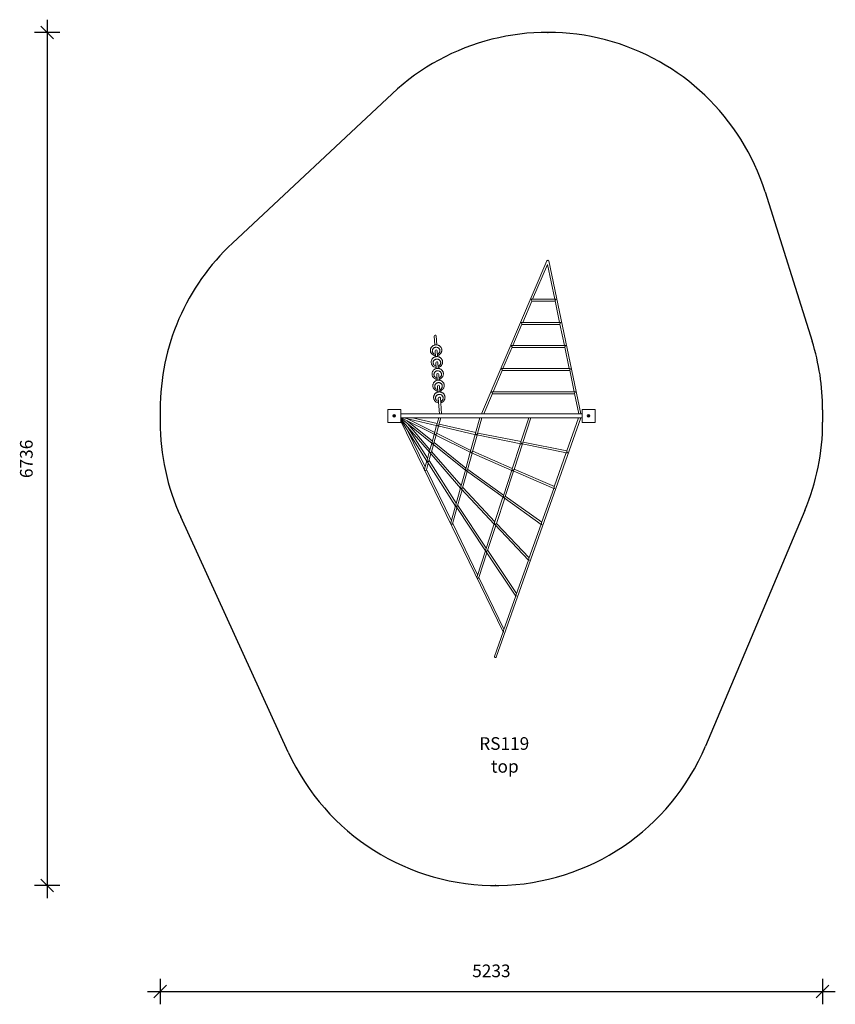
# Model space of a CAD drawing. Units: millimetres. Extents: x 12133 to 22604, y 10046 to 22555.
# Drawn here: x 12133 to 18576, y 10046 to 17821 of the extents above; entities that cross this region are included whole.
import ezdxf

# ---------------------------------------------------------------- set-up
doc = ezdxf.new("R2010")
doc.units = ezdxf.units.MM
doc.header["$PDSIZE"] = -1
doc.layers.get('0').update_dxf_attribs({"color": 1})
for name, color, linetype in [('SAFETY_AREA', 3, 'Continuous'), ('TIPTAP', 6, 'Continuous'), ('TIPTAP_A1', 4, 'Continuous'), ('TIPTAP_A2', 4, 'Continuous'), ('TIPTAP_DIM', 9, 'Continuous')]:
    doc.layers.add(name, color=color, linetype=linetype)
doc.styles.get("Standard").update_dxf_attribs({"font": 'arial.ttf'})
doc.styles.add('style1', font='arial.ttf', dxfattribs={"height": 100})
doc.dimstyles.new('000000002E6C9198', dxfattribs={"dimscale": 100, "dimtxt": 1, "dimasz": 1, "dimexe": 1, "dimexo": 1, "dimgap": 1, "dimtad": 1, "dimdec": 0, "dimtxsty": 'Standard', "dimblk": 'OBLIQUE', "dimcen": 2.5, "dimdle": 1, "dimadec": 0, "dimazin": 0, "dimtfac": 1, "dimtdec": 0, "dimtmove": 0, "dimatfit": 3, "dimldrblk": 'OBLIQUE', "dimfxl": 0, "dimarcsym": 0})

# ---------------------------------------------------------------- blocks, each defined once
blk = doc.blocks.new('RS119_top')
at = {"layer": 'SAFETY_AREA', "linetype": 'Continuous'}
for p, q in [((-2146.6, 1937.2), (-885.5, 3116.6)), ((2060.6, 2343.2), (2432.5, 1163.8)), ((-2717.2, 622.5), (-2717.2, 524.5)), ((2515.8, 622.5), (2515.8, 524.5)), ((-1704.7, -2082.6), (-2554.3, -223.7)), ((2374.5, -174.5), (1591.1, -2033.4))]:
    blk.add_line(p, q, dxfattribs=at)
for centre, start, end in [((343.9, 1801.9), 17.50096, 133.08118), ((-917.2, 622.5), 133.08118, 180), ((715.8, 622.5), 0, 17.50096), ((-917.2, 524.5), 180, 204.56163), ((715.8, 524.5), 337.14674, 0), ((-67.6, -1334.4), 204.56163, 337.14674)]:
    blk.add_arc(centre, 1800, start, end, dxfattribs=at)
for p in [(343.9, 3601.9), (-67.6, -3134.4)]:
    blk.add_point(p, dxfattribs=at)
at = {"layer": 'TIPTAP', "linetype": 'Continuous', "lineweight": 15}
for p, q in [((336.6, 1798.3), (-179, 589.5)), ((606.6, 589.5), (351.8, 1796.8)), ((224.3, 1494.3), (341.4, 1768.7)), ((341.3, 1768.9), (399.3, 1494.3)), ((146.4, 1311.7), (218.2, 1480)), ((217.5, 1478.3), (402.7, 1478.3)), ((404.4, 1494.3), (217.6, 1494.3)), ((402.1, 1480.9), (437.8, 1311.7)), ((68.6, 1129.2), (140.4, 1297.4)), ((139.6, 1295.7), (441.2, 1295.7)), ((442.9, 1311.7), (139.7, 1311.7)), ((440.6, 1298.3), (476.3, 1129.2)), ((-553.3, 1203.8), (-548.5, 1133.6)), ((-532.5, 1134.7), (-537.3, 1204.9)), ((-9.3, 946.6), (62.5, 1114.9)), ((481.4, 1129.2), (61.8, 1129.2)), ((61.8, 1113.2), (479.7, 1113.2)), ((479.2, 1115.8), (514.9, 946.6)), ((-545.2, 1086.2), (-542.1, 1040.6)), ((-526.1, 1041.7), (-529.3, 1087.3)), ((-538.9, 993.2), (-535.7, 947.6)), ((-519.8, 948.7), (-522.9, 994.3)), ((520, 946.6), (-16, 946.6)), ((517.7, 933.2), (553.4, 764.1)), ((-532.5, 900.2), (-529.4, 854.6)), ((-513.4, 855.7), (-516.5, 901.3)), ((-87.1, 764.1), (-15.4, 932.4)), ((-16.1, 930.6), (518.3, 930.6)), ((-526.1, 807.2), (-523, 761.6)), ((-507, 762.7), (-510.2, 808.3)), ((-519.8, 714.2), (-511.2, 589.5)), ((-495.2, 589.5), (-503.8, 715.3)), ((-161.6, 589.5), (-93.2, 749.8)), ((-94, 748.1), (556.8, 748.1)), ((558.5, 764.1), (-93.9, 764.1)), ((556.2, 750.7), (590.3, 589.5)), ((-919.2, 624.5), (-817.2, 624.5)), ((-919.2, 522.5), (-919.2, 624.5)), ((-817.2, 624.5), (-817.2, 522.5)), ((615.8, 624.5), (717.8, 624.5)), ((615.8, 522.5), (615.8, 624.5)), ((717.8, 624.5), (717.8, 522.5)), ((615.8, 589.5), (-817.2, 589.5)), ((-817.2, 557.5), (615.8, 557.5)), ((-817.2, 554.5), (-568.9, 355.6)), ((-817.2, 548.6), (-589.2, 285.7)), ((-814, 557.5), (-548.1, 425.4)), ((-794.7, 557.5), (-527, 495.3)), ((-548, 443.2), (-763.4, 550.3)), ((-528.9, 512.2), (-724.1, 557.5)), ((-516.3, 557.5), (-530.4, 506.6)), ((-515, 502.4), (-499.7, 557.5)), ((-192, 557.5), (-225.3, 437.3)), ((-209.9, 433.2), (-175.4, 557.5)), ((-61.9, -1331.2), (604.7, 557.5)), ((194.7, 557.5), (132.7, 367.6)), ((148.1, 363.3), (211.5, 557.5)), ((587.7, 557.5), (495.7, 296.9)), ((-817.2, 522.5), (-919.2, 522.5)), ((-817.2, 541.4), (-609.3, 215.7)), ((-817.2, 532.6), (-8.4, -1132.8)), ((-567, 374.6), (-765, 533.2)), ((-586, 306.4), (-764.4, 512.2)), ((-604.8, 238.4), (-762.7, 485.8)), ((-533.2, 496.7), (-550.1, 435.8)), ((-534.7, 431.3), (-517.6, 493.1)), ((-523.2, 494.4), (-224, 424.8)), ((-224.2, 441.2), (-513.3, 508.5)), ((717.8, 522.5), (615.8, 522.5)), ((-623.6, 170.6), (-760.8, 453)), ((-552.4, 427.5), (-569.8, 364.9)), ((-554.4, 360.2), (-537.8, 420.2)), ((-544.7, 423.7), (-264.3, 284.2)), ((-263, 301.4), (-533.4, 435.9)), ((-228.5, 425.8), (-264.5, 295.8)), ((-249.2, 291), (-212.8, 422.4)), ((-220.1, 424.8), (-220.1, 424.8)), ((-220.1, 424.7), (-220.1, 424.8)), ((-216.7, 423.2), (132.2, 354)), ((133.5, 370), (-208.6, 437.9)), ((-571.7, 357.8), (-589.4, 293.8)), ((-574.1, 289.1), (-558.1, 347)), ((-566, 353.3), (-304.3, 143.6)), ((-301.6, 161.9), (-553.5, 363.7)), ((128.5, 354.7), (63.4, 155.4)), ((78.5, 150), (144.3, 351.6)), ((141.8, 352.1), (493.7, 282.7)), ((496.3, 298.5), (149.3, 366.9)), ((-591.1, 287.9), (-609.1, 222.8)), ((-593.9, 218), (-578.5, 273.4)), ((-587, 283.2), (-344, 2.8)), ((-340.1, 22.7), (-573.4, 291.9)), ((-267.3, 285.7), (-303.7, 154.1)), ((-288.6, 148.7), (-252.6, 278.9)), ((-260.9, 283.3), (-260.8, 283.5)), ((-260.9, 283.3), (-260.9, 283.3)), ((-260.8, 283.5), (-260.8, 283.5)), ((-257.5, 281), (62, 142.5)), ((64.6, 158.9), (-248.3, 294.5)), ((490.9, 283.3), (395.7, 13.5)), ((-610.6, 217.7), (-628.8, 151.7)), ((-613.6, 147), (-599, 199.5)), ((-607.7, 213.2), (-383.5, -138.2)), ((-378.6, -116.2), (-593.2, 220.3)), ((-417, -254.9), (-613, 148.8)), ((-306.2, 145.1), (-343, 12.2)), ((-328, 6.5), (-292.5, 134.9)), ((-301.5, 142.2), (-301.4, 142.4)), ((-301.4, 142.4), (-301.4, 142.4)), ((-298.5, 139.2), (-7.9, -68.9)), ((-4.2, -51.8), (-287.9, 151.3)), ((59.6, 143.6), (-5.8, -56.8)), ((8.8, -63.4), (74.3, 137.2)), ((71, 138.7), (393, -0.1)), ((396.5, 15.8), (79.3, 152.5)), ((-345.2, 4.2), (-382.3, -129.7)), ((-341.9, 1.3), (-341.8, 1.3)), ((-72.9, -262.1), (-327.5, 8.4)), ((391.2, 0.7), (295.6, -269.9)), ((-367.4, -135.7), (-332.5, -9.6)), ((-339.4, -2.2), (-77.5, -280.5)), ((-9.4, -67.8), (-75.2, -269.2)), ((-60.8, -276.8), (4.2, -77.5)), ((0, -74.5), (292.5, -283)), ((296.9, -266.5), (9.4, -61.6)), ((-384.3, -136.9), (-421.7, -271.8)), ((-406.8, -277.8), (-372.6, -154.6)), ((-381.9, -139.7), (-381.9, -139.7)), ((-380.1, -143.3), (-147.1, -492.3)), ((-141.4, -472), (-367, -134.2)), ((-209.8, -681.6), (-406.4, -276.7)), ((-78.5, -279.5), (-144.6, -481.8)), ((-130.4, -490), (-66, -292.7)), ((-71.1, -287.3), (192.1, -566)), ((197.4, -548.3), (-60.4, -275.4)), ((291.3, -282.2), (195.6, -553.5)), ((-147.7, -491.4), (-214, -694.7)), ((-200, -703.2), (-136.4, -508.3)), ((-142.1, -499.8), (91.8, -849.3)), ((98, -829.9), (-130.1, -489)), ((191.4, -565.3), (95.4, -837.2)), ((-1.2, -1111.1), (-199.7, -702.3)), ((91.4, -848.7), (-4.8, -1121.3)), ((-8.7, -1132.3), (-77, -1325.8))]:
    blk.add_line(p, q, dxfattribs=at)
at = {"layer": 'TIPTAP', "linetype": 'Continuous', "lineweight": 15, "flags": 128}
for points in [[(343.9, 1801.9), (345.7, 1801.8), (347.3, 1801.5), (348.8, 1800.8), (350, 1799.9), (351, 1798.7), (351.6, 1797.4), (351.8, 1796.8)], [(-526.7, 1049.3), (-523.4, 1050.2), (-519.9, 1051.5), (-516.5, 1053.1), (-513.2, 1055), (-510.1, 1057.1), (-507.2, 1059.5), (-504.5, 1062.1), (-502, 1064.9), (-499.8, 1067.9), (-497.9, 1071), (-496.3, 1074.4), (-494.9, 1077.8), (-493.9, 1081.3), (-493.1, 1084.9), (-492.7, 1088.5), (-492.6, 1092.2), (-492.8, 1095.8), (-493.3, 1099.4), (-494.1, 1103), (-495.3, 1106.4), (-496.7, 1109.8), (-498.4, 1113), (-500.4, 1116.1), (-502.7, 1119), (-505.1, 1121.8), (-507.9, 1124.3), (-510.8, 1126.5), (-513.9, 1128.6), (-517.2, 1130.3), (-520.7, 1131.8), (-524.2, 1133), (-527.9, 1134), (-531.6, 1134.6), (-535.4, 1134.9), (-539.1, 1134.9), (-542.9, 1134.6), (-546.7, 1134), (-550.3, 1133.1), (-553.9, 1131.9), (-557.4, 1130.4), (-560.7, 1128.6), (-563.9, 1126.6), (-566.9, 1124.3), (-569.6, 1121.8), (-572.2, 1119.1), (-574.5, 1116.2), (-576.5, 1113.1), (-578.3, 1109.8), (-579.7, 1106.4), (-580.9, 1102.9), (-581.8, 1099.4), (-582.3, 1095.7), (-582.6, 1092.1), (-582.5, 1088.5), (-582.1, 1084.8), (-581.4, 1081.3), (-580.4, 1077.7), (-579, 1074.3), (-577.4, 1071.1), (-575.6, 1068.1), (-575.3, 1067.5), (-575.3, 1067.5)], [(-527.4, 1059.9), (-525.4, 1060.7), (-522.5, 1062), (-519.8, 1063.7), (-517.2, 1065.7), (-514.9, 1067.9), (-512.9, 1070.3), (-511.2, 1072.9), (-509.7, 1075.7), (-508.6, 1078.6), (-507.8, 1081.6), (-507.4, 1084.6), (-507.3, 1087.7), (-507.5, 1090.8), (-508.1, 1093.8), (-509.1, 1096.8), (-510.4, 1099.6), (-512, 1102.3), (-513.9, 1104.8), (-516, 1107.1), (-518.5, 1109.1), (-521.1, 1110.9), (-523.9, 1112.4), (-526.9, 1113.6), (-530, 1114.5), (-533.2, 1115.1), (-536.4, 1115.3), (-539.7, 1115.2), (-542.9, 1114.8), (-546, 1114), (-549.1, 1112.9), (-552, 1111.5), (-554.7, 1109.8), (-557.3, 1107.9), (-559.6, 1105.7), (-561.6, 1103.3), (-563.4, 1100.7), (-564.8, 1097.9), (-565.9, 1095), (-566.7, 1092), (-567.1, 1088.9), (-567.2, 1085.8), (-567, 1082.8), (-566.4, 1079.7), (-565.4, 1076.8), (-564.1, 1073.9), (-562.5, 1071.3), (-562.5, 1071.3)], [(-520.3, 956.3), (-517, 957.2), (-513.5, 958.5), (-510.1, 960.1), (-506.8, 962), (-503.7, 964.1), (-500.8, 966.5), (-498.1, 969.1), (-495.7, 971.9), (-493.5, 974.9), (-491.5, 978), (-489.9, 981.4), (-488.5, 984.8), (-487.5, 988.3), (-486.8, 991.9), (-486.3, 995.5), (-486.2, 999.2), (-486.4, 1002.8), (-486.9, 1006.4), (-487.8, 1010), (-488.9, 1013.4), (-490.3, 1016.8), (-492, 1020), (-494, 1023.1), (-496.3, 1026), (-498.8, 1028.7), (-501.5, 1031.3), (-504.4, 1033.5), (-507.6, 1035.6), (-510.8, 1037.3), (-514.3, 1038.8), (-517.8, 1040), (-521.5, 1041), (-525.2, 1041.6), (-529, 1041.9), (-532.8, 1041.9), (-536.5, 1041.6), (-540.3, 1041), (-544, 1040.1), (-547.6, 1038.9), (-551, 1037.4), (-554.4, 1035.6), (-557.5, 1033.6), (-560.5, 1031.3), (-563.3, 1028.8), (-565.8, 1026.1), (-568.1, 1023.2), (-570.2, 1020), (-571.9, 1016.8), (-573.4, 1013.4), (-574.5, 1009.9), (-575.4, 1006.4), (-576, 1002.7), (-576.2, 999.1), (-576.1, 995.5), (-575.7, 991.8), (-575, 988.2), (-574, 984.7), (-572.7, 981.3), (-571.1, 978.1), (-569.3, 975.1), (-568.9, 974.5), (-568.9, 974.5)], [(-521, 966.9), (-519.1, 967.6), (-516.1, 969), (-513.4, 970.7), (-510.9, 972.7), (-508.6, 974.9), (-506.5, 977.3), (-504.8, 979.9), (-503.3, 982.7), (-502.2, 985.6), (-501.4, 988.6), (-501, 991.6), (-500.9, 994.7), (-501.2, 997.8), (-501.8, 1000.8), (-502.7, 1003.8), (-504, 1006.6), (-505.6, 1009.3), (-507.5, 1011.8), (-509.7, 1014.1), (-512.1, 1016.1), (-514.7, 1017.9), (-517.5, 1019.4), (-520.5, 1020.6), (-523.6, 1021.5), (-526.8, 1022.1), (-530.1, 1022.3), (-533.3, 1022.2), (-536.5, 1021.8), (-539.7, 1021), (-542.7, 1019.9), (-545.6, 1018.5), (-548.4, 1016.8), (-550.9, 1014.9), (-553.2, 1012.7), (-555.2, 1010.3), (-557, 1007.7), (-558.4, 1004.9), (-559.6, 1002), (-560.3, 999), (-560.8, 995.9), (-560.9, 992.8), (-560.6, 989.8), (-560, 986.7), (-559, 983.8), (-557.8, 980.9), (-556.2, 978.3), (-556.2, 978.3)], [(-513.9, 863.3), (-510.7, 864.2), (-507.1, 865.5), (-503.7, 867.1), (-500.4, 869), (-497.3, 871.1), (-494.4, 873.5), (-491.7, 876.1), (-489.3, 878.9), (-487.1, 881.9), (-485.2, 885), (-483.5, 888.3), (-482.2, 891.8), (-481.1, 895.3), (-480.4, 898.9), (-480, 902.5), (-479.8, 906.2), (-480, 909.8), (-480.6, 913.4), (-481.4, 917), (-482.5, 920.4), (-484, 923.8), (-485.7, 927), (-487.7, 930.1), (-489.9, 933), (-492.4, 935.7), (-495.1, 938.2), (-498.1, 940.5), (-501.2, 942.6), (-504.5, 944.3), (-507.9, 945.8), (-511.5, 947), (-515.1, 948), (-518.8, 948.6), (-522.6, 948.9), (-526.4, 948.9), (-530.2, 948.6), (-533.9, 948), (-537.6, 947.1), (-541.2, 945.9), (-544.7, 944.4), (-548, 942.6), (-551.2, 940.6), (-554.1, 938.3), (-556.9, 935.8), (-559.5, 933.1), (-561.7, 930.1), (-563.8, 927), (-565.5, 923.8), (-567, 920.4), (-568.2, 916.9), (-569, 913.4), (-569.6, 909.7), (-569.8, 906.1), (-569.7, 902.4), (-569.3, 898.8), (-568.6, 895.2), (-567.6, 891.7), (-566.3, 888.3), (-564.7, 885), (-562.9, 882.1), (-562.6, 881.5), (-562.6, 881.5)], [(-507.6, 770.3), (-504.3, 771.2), (-500.8, 772.5), (-497.3, 774.1), (-494.1, 776), (-491, 778.1), (-488.1, 780.5), (-485.4, 783.1), (-482.9, 785.9), (-480.7, 788.9), (-478.8, 792), (-477.2, 795.3), (-475.8, 798.8), (-474.8, 802.3), (-474, 805.9), (-473.6, 809.5), (-473.5, 813.2), (-473.7, 816.8), (-474.2, 820.4), (-475, 824), (-476.2, 827.4), (-477.6, 830.8), (-479.3, 834), (-481.3, 837.1), (-483.5, 840), (-486, 842.7), (-488.8, 845.2), (-491.7, 847.5), (-494.8, 849.6), (-498.1, 851.3), (-501.5, 852.8), (-505.1, 854), (-508.7, 855), (-512.5, 855.6), (-516.2, 855.9), (-520, 855.9), (-523.8, 855.6), (-527.5, 855), (-531.2, 854.1), (-534.8, 852.9), (-538.3, 851.4), (-541.6, 849.6), (-544.8, 847.6), (-547.8, 845.3), (-550.5, 842.8), (-553.1, 840.1), (-555.4, 837.1), (-557.4, 834), (-559.2, 830.8), (-560.6, 827.4), (-561.8, 823.9), (-562.7, 820.4), (-563.2, 816.7), (-563.4, 813.1), (-563.4, 809.4), (-563, 805.8), (-562.3, 802.2), (-561.2, 798.7), (-559.9, 795.3), (-558.3, 792), (-556.5, 789.1), (-556.2, 788.5), (-556.2, 788.5)], [(-514.7, 873.9), (-512.7, 874.6), (-509.8, 876), (-507, 877.7), (-504.5, 879.7), (-502.2, 881.9), (-500.2, 884.3), (-498.4, 886.9), (-497, 889.7), (-495.8, 892.6), (-495.1, 895.6), (-494.6, 898.6), (-494.5, 901.7), (-494.8, 904.8), (-495.4, 907.8), (-496.4, 910.8), (-497.6, 913.6), (-499.2, 916.3), (-501.1, 918.8), (-503.3, 921.1), (-505.7, 923.1), (-508.3, 924.9), (-511.2, 926.4), (-514.2, 927.6), (-517.3, 928.5), (-520.4, 929.1), (-523.7, 929.3), (-526.9, 929.2), (-530.1, 928.8), (-533.3, 928), (-536.3, 926.9), (-539.3, 925.5), (-542, 923.8), (-544.5, 921.9), (-546.8, 919.7), (-548.9, 917.3), (-550.6, 914.7), (-552.1, 911.9), (-553.2, 909), (-554, 906), (-554.4, 902.9), (-554.5, 899.8), (-554.2, 896.7), (-553.6, 893.7), (-552.7, 890.8), (-551.4, 887.9), (-549.8, 885.3), (-549.8, 885.3)], [(-508.3, 780.9), (-506.3, 781.6), (-503.4, 783), (-500.7, 784.7), (-498.1, 786.7), (-495.8, 788.9), (-493.8, 791.3), (-492, 793.9), (-490.6, 796.7), (-489.5, 799.6), (-488.7, 802.6), (-488.3, 805.6), (-488.2, 808.7), (-488.4, 811.8), (-489, 814.8), (-490, 817.8), (-491.3, 820.6), (-492.9, 823.3), (-494.8, 825.8), (-496.9, 828.1), (-499.3, 830.1), (-502, 831.9), (-504.8, 833.4), (-507.8, 834.6), (-510.9, 835.5), (-514.1, 836.1), (-517.3, 836.3), (-520.6, 836.2), (-523.8, 835.7), (-526.9, 835), (-530, 833.9), (-532.9, 832.5), (-535.6, 830.8), (-538.2, 828.9), (-540.5, 826.7), (-542.5, 824.3), (-544.2, 821.7), (-545.7, 818.9), (-546.8, 816), (-547.6, 813), (-548, 809.9), (-548.1, 806.8), (-547.9, 803.7), (-547.3, 800.7), (-546.3, 797.8), (-545, 794.9), (-543.4, 792.3)], [(-501.2, 677.3), (-497.9, 678.2), (-494.4, 679.5), (-491, 681.1), (-487.7, 683), (-484.6, 685.1), (-481.7, 687.5), (-479, 690.1), (-476.6, 692.9), (-474.4, 695.9), (-472.4, 699), (-470.8, 702.3), (-469.4, 705.8), (-468.4, 709.3), (-467.6, 712.9), (-467.2, 716.5), (-467.1, 720.2), (-467.3, 723.8), (-467.8, 727.4), (-468.7, 731), (-469.8, 734.4), (-471.2, 737.8), (-472.9, 741), (-474.9, 744.1), (-477.2, 747), (-479.7, 749.7), (-482.4, 752.2), (-485.3, 754.5), (-488.4, 756.5), (-491.7, 758.3), (-495.2, 759.8), (-498.7, 761), (-502.4, 762), (-506.1, 762.6), (-509.9, 762.9), (-513.7, 762.9), (-517.4, 762.6), (-521.2, 762), (-524.9, 761.1), (-528.4, 759.9), (-531.9, 758.4), (-535.2, 756.6), (-538.4, 754.6), (-541.4, 752.3), (-544.2, 749.8), (-546.7, 747.1), (-549, 744.1), (-551, 741), (-552.8, 737.8), (-554.3, 734.4), (-555.4, 730.9), (-556.3, 727.4), (-556.8, 723.7), (-557.1, 720.1), (-557, 716.4), (-556.6, 712.8), (-555.9, 709.2), (-554.9, 705.7), (-553.6, 702.3), (-551.9, 699), (-550.2, 696.1), (-549.8, 695.5), (-549.8, 695.5)], [(-501.9, 687.9), (-499.9, 688.6), (-497, 690), (-494.3, 691.7), (-491.8, 693.7), (-489.5, 695.9), (-487.4, 698.3), (-485.7, 700.9), (-484.2, 703.7), (-483.1, 706.6), (-482.3, 709.6), (-481.9, 712.6), (-481.8, 715.7), (-482.1, 718.8), (-482.7, 721.8), (-483.6, 724.8), (-484.9, 727.6), (-486.5, 730.3), (-488.4, 732.8), (-490.6, 735.1), (-493, 737.1), (-495.6, 738.9), (-498.4, 740.4), (-501.4, 741.6), (-504.5, 742.5), (-507.7, 743.1), (-510.9, 743.3), (-514.2, 743.2), (-517.4, 742.7), (-520.6, 742), (-523.6, 740.9), (-526.5, 739.5), (-529.3, 737.8), (-531.8, 735.9), (-534.1, 733.7), (-536.1, 731.3), (-537.9, 728.6), (-539.3, 725.9), (-540.4, 723), (-541.2, 720), (-541.7, 716.9), (-541.8, 713.8), (-541.5, 710.7), (-540.9, 707.7), (-539.9, 704.8), (-538.7, 701.9), (-537.1, 699.3), (-537.1, 699.3)], [(-530.4, 506.6), (-530.7, 505.2), (-530.7, 503.3), (-530, 500.9), (-528.5, 498.1), (-527.2, 496.7), (-525.8, 495.5), (-525.5, 495.3), (-525.3, 495.2), (-525.2, 495.1), (-525.1, 495.1), (-525.1, 495.1), (-525.1, 495.1), (-525.1, 495.1), (-525.1, 495.1), (-525.3, 495.1), (-525.9, 495.1), (-527, 495.4)], [(-515.1, 502.4), (-515.3, 501.6), (-516.2, 499.9), (-517.8, 498), (-520.5, 496.2), (-522.3, 495.5), (-524.2, 495.1), (-524.6, 495.1), (-524.8, 495.1), (-524.9, 495.1), (-524.9, 495.1), (-524.9, 495.1), (-524.9, 495), (-524.9, 495), (-524.9, 495), (-524.6, 494.9), (-523.5, 494.5), (-523.2, 494.4)], [(-550, 435.8), (-550.3, 434.9), (-550.4, 432.9), (-549.9, 430.1), (-549.2, 428.4), (-548.3, 426.8), (-547.7, 426), (-547.2, 425.5), (-546.9, 425.2), (-546.6, 425), (-546.5, 424.9), (-546.5, 424.8), (-546.5, 424.8), (-546.4, 424.8), (-546.4, 424.8), (-546.5, 424.8), (-546.5, 424.8), (-546.9, 424.9), (-548.1, 425.4), (-548.1, 425.4)], [(-534.8, 431.4), (-534.9, 430.7), (-535.9, 428.9), (-537.2, 427.4), (-539.3, 425.9), (-542.2, 424.8), (-544.1, 424.6), (-545.9, 424.7), (-546.1, 424.7), (-546.2, 424.7), (-546.3, 424.7), (-546.3, 424.7), (-546.3, 424.7), (-546.3, 424.7), (-546.3, 424.7), (-546.1, 424.6), (-545.5, 424.1), (-544.6, 423.8)], [(-224, 424.8), (-222.7, 424.6), (-221.5, 424.6), (-220.8, 424.7), (-220.5, 424.7), (-220.3, 424.7), (-220.3, 424.7), (-220.3, 424.8), (-220.2, 424.8), (-220.2, 424.8), (-220.2, 424.8), (-220.3, 424.8), (-220.4, 424.9), (-220.9, 425.4), (-222.9, 427.6), (-224.5, 430.4), (-225.3, 433), (-225.6, 435.2), (-225.3, 437.3)], [(-220.1, 424.8), (-220, 424.7), (-220, 424.7)], [(-220.1, 424.8), (-220.1, 424.8), (-220.1, 424.8), (-220.1, 424.8), (-220.1, 424.7), (-220.1, 424.7), (-220.1, 424.7)], [(-220, 424.7), (-220, 424.7), (-220.1, 424.7)], [(-220, 424.7), (-219.9, 424.7), (-218.9, 425), (-217.7, 425.4), (-216.4, 426), (-215, 426.8), (-213.7, 427.8), (-212.4, 429), (-210.8, 431), (-210, 432.6), (-209.9, 433.2)], [(-569.7, 364.9), (-570.1, 362.5), (-570, 360.9), (-569.7, 359.2), (-569, 357.2), (-568, 355.4), (-567.7, 355.1), (-567.6, 354.9), (-567.6, 354.8), (-567.5, 354.8), (-567.5, 354.8), (-567.5, 354.8), (-567.5, 354.8), (-567.6, 354.8), (-567.8, 354.9), (-568.7, 355.5), (-568.9, 355.6)], [(-554.5, 360.2), (-554.5, 359.9), (-555.4, 358.2), (-556.8, 356.6), (-558.4, 355.5), (-560.7, 354.4), (-563.8, 354), (-565.6, 354.1), (-566.2, 354.3), (-567, 354.5), (-567.2, 354.6), (-567.3, 354.6), (-567.3, 354.7), (-567.4, 354.7), (-567.4, 354.7), (-567.4, 354.6), (-567.3, 354.6), (-567.2, 354.4), (-566.4, 353.6), (-566, 353.3)], [(132.7, 367.5), (132.6, 367.1), (132.4, 365.4), (132.7, 363.5), (133, 362.2), (134.1, 359.6), (134.8, 358.2), (136.2, 356.3), (137.6, 354.6), (137.6, 354.6)], [(-589.4, 293.8), (-589.8, 291.3), (-589.7, 289.2), (-589.3, 287.3), (-588.9, 286.3), (-588.2, 284.9), (-588.2, 284.8), (-588.2, 284.8), (-588.2, 284.8), (-588.2, 284.8), (-588.4, 284.9), (-588.8, 285.3), (-589.1, 285.8)], [(-574.2, 289.1), (-574.8, 287.7), (-576.2, 285.9), (-577.9, 284.6), (-579.8, 283.8), (-582.3, 283.3), (-585.4, 283.5), (-587.9, 284.6), (-588, 284.6), (-588, 284.7), (-588.1, 284.7), (-588.1, 284.7), (-588.1, 284.7), (-588.1, 284.7), (-588, 284.6), (-587.8, 284.2), (-587, 283.2)], [(-264.3, 284.2), (-263.3, 283.8), (-262.2, 283.6), (-261.6, 283.5), (-261.3, 283.5), (-261.2, 283.5), (-261.1, 283.5), (-261.1, 283.5), (-261.1, 283.5), (-261.1, 283.5), (-261.1, 283.5), (-261.1, 283.5), (-261.2, 283.7), (-261.7, 284.3), (-263.5, 287.3), (-264.1, 289.1), (-264.6, 291), (-264.8, 293.5), (-264.6, 295.6), (-264.5, 295.8)], [(-260.8, 283.5), (-260.9, 283.5), (-261, 283.5), (-261, 283.5), (-261, 283.4), (-261, 283.4), (-261, 283.4), (-260.9, 283.3)], [(-260.8, 283.5), (-260.8, 283.4), (-260.7, 283.4), (-260.7, 283.4), (-260.7, 283.3), (-260.7, 283.3), (-260.7, 283.3), (-260.7, 283.3), (-260.7, 283.3), (-260.8, 283.3), (-260.9, 283.3)], [(-257.5, 281), (-257.7, 281.1), (-259, 281.8), (-259.9, 282.5), (-260.1, 282.8), (-260.4, 283), (-260.5, 283.1), (-260.6, 283.2), (-260.6, 283.3), (-260.6, 283.3), (-260.7, 283.3), (-260.7, 283.3), (-260.7, 283.3), (-260.7, 283.3), (-260.6, 283.3), (-260.5, 283.3), (-259.9, 283.4), (-257.4, 283.9), (-256.1, 284.4), (-254.8, 285), (-253.5, 285.8), (-252.3, 286.6), (-251.4, 287.5), (-250, 289.2), (-249.2, 291)], [(-609.1, 222.8), (-609.4, 221.7), (-609.5, 220), (-609.4, 217.7), (-608.8, 215.5), (-608.7, 215.1), (-608.6, 215), (-608.6, 214.9), (-608.6, 214.8), (-608.6, 214.8), (-608.6, 214.8), (-608.6, 214.8), (-608.7, 214.9), (-608.9, 215.2), (-609.3, 215.7)], [(-593.9, 218), (-594, 217.6), (-595, 215.9), (-596.7, 214.3), (-598.6, 213.2), (-600.6, 212.7), (-602.7, 212.5), (-605.6, 213), (-607, 213.6), (-608.3, 214.5), (-608.4, 214.6), (-608.4, 214.6), (-608.5, 214.7), (-608.5, 214.7), (-608.5, 214.7), (-608.5, 214.6), (-608.4, 214.5), (-608.3, 214.2), (-607.7, 213.2)], [(-304.3, 143.6), (-303.3, 142.9), (-302.5, 142.6), (-302.1, 142.5), (-301.9, 142.5), (-301.8, 142.4), (-301.7, 142.4), (-301.7, 142.4), (-301.7, 142.4), (-301.7, 142.4), (-301.7, 142.4), (-301.7, 142.4), (-301.7, 142.5), (-301.9, 142.8), (-302.5, 143.9), (-303.4, 146.3), (-304, 149.1), (-304.1, 151.8), (-303.9, 153.3), (-303.7, 154.1)], [(-301.4, 142.4), (-301.5, 142.4), (-301.6, 142.4), (-301.6, 142.4), (-301.6, 142.4), (-301.6, 142.4), (-301.6, 142.4), (-301.6, 142.4), (-301.6, 142.3), (-301.5, 142.2)], [(-301.4, 142.4), (-301.4, 142.3), (-301.4, 142.3), (-301.3, 142.2), (-301.3, 142.2), (-301.3, 142.2), (-301.3, 142.2), (-301.3, 142.2), (-301.3, 142.2), (-301.4, 142.2), (-301.5, 142.2), (-301.5, 142.2)], [(-298.5, 139.2), (-299.8, 140.3), (-300.6, 141.2), (-300.8, 141.5), (-301, 141.8), (-301.2, 142), (-301.2, 142.1), (-301.3, 142.1), (-301.3, 142.1), (-301.3, 142.2), (-301.3, 142.2), (-301.3, 142.2), (-301.3, 142.2), (-301.3, 142.2), (-301.3, 142.2), (-301.1, 142.2), (-300.5, 142.1), (-299.1, 142.1), (-297.7, 142.2), (-296.2, 142.6), (-294.7, 143.1), (-293.4, 143.7), (-292.3, 144.4), (-290.4, 145.8), (-289.1, 147.5), (-288.7, 148.8)], [(63.5, 155.4), (63.2, 154.5), (63.1, 152.7), (63.4, 149.9), (63.9, 148.1), (64.6, 146.3), (65.4, 144.7), (66.1, 143.4), (66.4, 143), (66.6, 142.7), (66.7, 142.5), (66.8, 142.4), (66.9, 142.3), (66.9, 142.3), (66.9, 142.2), (66.9, 142.2), (66.9, 142.2), (66.9, 142.2), (66.9, 142.2), (66.8, 142.2), (66.5, 142.2), (65.2, 142.1), (63.6, 142.1), (62.3, 142.4), (62, 142.6)], [(-344, 2.8), (-343.8, 2.6), (-343, 1.9), (-342.5, 1.6), (-342.2, 1.5), (-342.1, 1.5), (-342, 1.4), (-342, 1.4), (-342, 1.4), (-342, 1.4), (-342, 1.4), (-342, 1.4), (-342, 1.4), (-342, 1.4), (-342, 1.4), (-342, 1.6), (-342.2, 2), (-342.8, 3.8), (-343.4, 6.4), (-343.5, 9.2), (-343.1, 11.9), (-343, 12.2)], [(-341.8, 1.3), (-341.9, 1.4), (-341.9, 1.4), (-341.9, 1.4), (-341.9, 1.4), (-341.9, 1.4), (-341.9, 1.4), (-341.9, 1.4), (-341.9, 1.4), (-341.9, 1.3), (-341.9, 1.3)], [(-341.7, 1.2), (-341.7, 1.2), (-341.9, 1.3)], [(-341.8, 1.3), (-341.7, 1.2), (-341.7, 1.2)], [(-341.7, 1.2), (-341.7, 1.2), (-340.7, 0.9), (-339.6, 0.7), (-338.1, 0.7), (-336.5, 0.8), (-335.3, 1), (-334.2, 1.3), (-332.1, 2.2), (-330.3, 3.3), (-328.9, 4.8), (-328, 6.4), (-328, 6.5)], [(-339.4, -2.2), (-339.5, -2.2), (-340.4, -1), (-341.1, 0.1), (-341.5, 0.6), (-341.7, 1.2), (-341.7, 1.2)], [(-5.8, -56.8), (-6.1, -57.9), (-6.3, -60.5), (-6.2, -62.4), (-5.8, -64.2), (-5.4, -66), (-4.8, -67.7), (-4.3, -68.8), (-4.1, -69.2), (-4, -69.5), (-3.9, -69.7), (-3.8, -69.8), (-3.8, -69.9), (-3.8, -69.9), (-3.8, -69.9), (-3.8, -69.9), (-3.8, -69.9), (-3.8, -69.9), (-3.8, -69.9), (-3.8, -69.9), (-3.9, -69.9), (-4.5, -69.9), (-6.6, -69.5), (-7.4, -69.2), (-7.8, -68.9)], [(-383.4, -138.1), (-383.1, -138.7), (-382.6, -139.2), (-382.3, -139.4), (-382.1, -139.5), (-382.1, -139.6), (-382, -139.6), (-382, -139.6), (-382, -139.6), (-382, -139.6), (-382, -139.6), (-382, -139.5), (-382.1, -139.3), (-382.4, -138.2), (-382.8, -136), (-382.9, -133.6), (-382.7, -131.6), (-382.3, -129.7)], [(-381.9, -139.7), (-381.9, -139.7), (-381.9, -139.7), (-381.9, -139.6), (-382, -139.6), (-382, -139.7), (-382, -139.7), (-381.9, -139.7), (-381.9, -139.7)], [(-381.9, -139.7), (-381.9, -139.8), (-379.9, -140.5), (-378.4, -140.8), (-377.2, -140.9), (-375.9, -140.9), (-373.6, -140.5), (-371.6, -139.8), (-369.7, -138.7), (-368.3, -137.4), (-367.8, -136.6), (-367.4, -135.8), (-367.4, -135.7)], [(-381.9, -139.7), (-381.9, -139.7), (-381.9, -139.7)], [(-381.9, -139.7), (-381.9, -139.7), (-381.9, -139.7)], [(-74.3, -282), (-74.3, -282), (-75.2, -281.8), (-76.1, -281.5), (-76.9, -281), (-77.5, -280.5)], [(-75.1, -269.2), (-75.6, -270.9), (-75.8, -272.7), (-75.7, -275.2), (-75.5, -277.6), (-75, -279.8), (-74.6, -280.9), (-74.3, -282), (-74.3, -282)], [(-61.9, -1331.2), (-62.3, -1331.9), (-63, -1332.8), (-64.1, -1333.6), (-65.5, -1334.1), (-67, -1334.3), (-68.6, -1334.3), (-70.3, -1334), (-71.9, -1333.5), (-73.5, -1332.7), (-74.8, -1331.7), (-75.9, -1330.6), (-76.7, -1329.4), (-77.1, -1328.1), (-77.2, -1326.8), (-77, -1325.8)]]:
    blk.add_lwpolyline(points, dxfattribs=at)
at = {"layer": 'TIPTAP', "linetype": 'Continuous', "lineweight": 15}
for centre, radius in [((-868.2, 573.5), 10), ((-868.2, 573.5), 2.5), ((666.8, 573.5), 10), ((666.8, 573.5), 2.5)]:
    blk.add_circle(centre, radius, dxfattribs=at)
for centre, radius, start, end in [((342.7, 1795.2), 6.8, 79.14924, 153.30278), ((-545.3, 1204), 8.01, 6.14153, 181.6956), ((-537.2, 1086.5), 8.01, 6.14206, 181.69529), ((-538.3, 1092.8), 44.8, 214.30503, 264.39863), ((-537.9, 1088.1), 29.8, 214.46303, 259.54257), ((-531.9, 999.8), 44.8, 214.30503, 264.39869), ((-531.6, 995.1), 29.8, 214.46302, 259.5426), ((-530.9, 993.5), 8.01, 6.14199, 181.69535), ((-525.5, 906.8), 44.8, 214.30501, 264.39869), ((-525.2, 902.1), 29.8, 214.46307, 259.54248), ((-524.5, 900.5), 8.01, 6.14202, 181.69532), ((-519.1, 813.8), 44.8, 214.30502, 264.39871), ((-518.8, 809.1), 29.8, 214.46302, 259.54257), ((-518.1, 807.5), 8.01, 6.14197, 181.69527), ((-511.8, 714.5), 8.01, 6.14198, 181.69528), ((-512.8, 720.8), 44.8, 214.30504, 264.39868), ((-512.5, 716.1), 29.8, 214.46302, 259.54257), ((-214.2, 432.9), 10, 234.89293, 255.54477), ((133.6, 366.6), 12.7, 263.73318, 288.69004), ((-364.5, -133.4), 18.5, 199.91565, 212.12464), ((-143.1, -489), 5.14, 219.04071, 253.0827), ((-124, -488), 21.5, 163.47277, 196.28723)]:
    blk.add_arc(centre, radius, start, end, dxfattribs=at)
for centre, major_axis, ratio, start_param, end_param in [((212.2, 1486.3), (9.47, 6.26), 0.526377, 0.672769, 1.236132), ((212.2, 1486.3), (-4.99, 7.56), 0.526377, 3.476257, 5.385158), ((409.1, 1486.3), (5.93, 7.32), 0.54471, 0.979317, 2.725638), ((409.1, 1486.3), (8.19, -6.64), 0.54471, 1.986751, 2.550114), ((134.3, 1303.7), (9.47, 6.26), 0.526377, 0.672769, 1.236132), ((134.3, 1303.7), (-4.99, 7.56), 0.526377, 3.476257, 5.385158), ((447.7, 1303.7), (5.93, 7.32), 0.54471, 0.979317, 2.725638), ((447.7, 1303.7), (8.19, -6.64), 0.54471, 1.986751, 2.550114), ((56.5, 1121.2), (9.47, 6.26), 0.526377, 0.672769, 1.236132), ((56.5, 1121.2), (-4.99, 7.56), 0.526377, 3.476257, 5.385158), ((486.2, 1121.2), (5.93, 7.32), 0.54471, 0.979317, 2.725638), ((486.2, 1121.2), (8.19, -6.64), 0.54471, 1.986751, 2.550114), ((-21.4, 938.6), (9.47, 6.26), 0.526377, 0.672769, 1.236132), ((-21.4, 938.6), (-4.99, 7.56), 0.526377, 3.476257, 5.385158), ((524.7, 938.6), (5.93, 7.32), 0.54471, 0.979317, 2.725638), ((524.7, 938.6), (8.19, -6.64), 0.54471, 1.986751, 2.550114), ((-99.2, 756.1), (9.47, 6.26), 0.526377, 0.672769, 1.236132), ((-99.2, 756.1), (-4.99, 7.56), 0.526377, 3.476257, 5.385158), ((563.3, 756.1), (5.93, 7.32), 0.54471, 0.979317, 2.725638), ((563.3, 756.1), (8.19, -6.64), 0.54471, 1.986751, 2.550114), ((138.9, 360.8), (9.11, 5.34), 0.490409, 4.302546, 5.777595), ((138.9, 360.8), (-4.96, 8.46), 0.490409, 2.076386, 2.73175), ((501.5, 289.3), (9.63, 5.5), 0.401961, 3.576653, 4.377812), ((501.5, 289.3), (-4.95, 8.68), 0.401961, 0.334577, 2.005857), ((-621.6, 148.1), (-0.9, 9.85), 0.777276, 1.118311, 1.85646), ((-621.6, 148.1), (8.17, 0.74), 0.777276, 3.594078, 5.997522), ((69.4, 148.1), (9.01, 4.07), 0.490409, 4.219271, 5.86239), ((69.4, 148.1), (-4.3, 9.53), 0.490409, 1.991592, 2.648474), ((401.2, 5.1), (9.39, 4.11), 0.401961, 3.50095, 4.306213), ((401.2, 5.1), (-4.31, 9.86), 0.401961, 0.406176, 1.930154), ((0, -64.7), (8.87, 2.92), 0.490409, 4.123726, 5.93742), ((0, -64.7), (-3.5, 10.7), 0.490409, 1.916561, 2.55293), ((-414.9, -277.4), (-1.1, 11.8), 0.612966, 1.018595, 1.798289), ((-414.9, -277.4), (8.3, 0.76), 0.612966, 3.693794, 6.055693), ((-69.4, -277.4), (8.72, 1.96), 0.490409, 4.022396, 5.999635), ((-69.4, -277.4), (-2.6, 11.8), 0.490409, 1.854347, 2.4516), ((300.9, -279.1), (9.14, 2.89), 0.401961, 3.435515, 4.222077), ((300.9, -279.1), (-3.5, 11.2), 0.401961, 0.490312, 1.864719), ((-138.9, -490.2), (8.57, 1.18), 0.490409, 3.922745, 6.04909), ((-138.9, -490.2), (-1.8, 12.8), 0.490409, 1.804892, 2.351949), ((200.6, -563.4), (8.91, 1.89), 0.401961, 3.382199, 4.130053), ((200.6, -563.4), (-2.7, 12.5), 0.401961, 0.582336, 1.811403), ((-208.3, -702.9), (-0.9, 13.5), 0.490409, 0.88194, 1.766299), ((-208.3, -702.9), (8.44, 0.58), 0.490409, 3.830449, 6.087683), ((100.3, -847.6), (8.7, 1.1), 0.401961, 3.340337, 4.036287), ((100.3, -847.6), (-1.7, 13.8), 0.401961, 0.676102, 1.769541), ((0, -1131.8), (8.54, 0.48), 0.401961, 3.307943, 3.9462), ((0, -1131.8), (-0.8, 14.9), 0.401961, 0.766189, 1.737147)]:
    blk.add_ellipse(centre, major_axis=major_axis, ratio=ratio, start_param=start_param, end_param=end_param, dxfattribs=at)
at = {"layer": 'TIPTAP_A1', "insert": (-237.3, -1963.6), "char_height": 100, "attachment_point": 1, "style": 'style1'}
blk.add_mtext_dynamic_manual_height_columns('{\\W1.32399; }RS119', width=512.804, gutter_width=500, heights=[0], dxfattribs=at)
at = {"layer": 'TIPTAP_A2', "insert": (-173.8, -2143.9), "char_height": 100, "attachment_point": 1, "style": 'style1'}
blk.add_mtext_dynamic_manual_height_columns('{\\W2.29258; }top', width=364.118, gutter_width=500, heights=[0], dxfattribs=at)
blk = doc.blocks.new('_Oblique')
at = {"color": 0, "linetype": 'ByBlock', "lineweight": -2}
blk.add_line((-0.5, -0.5), (0.5, 0.5), dxfattribs=at)
blk = doc.blocks.new('*D13')
at = {"layer": 'Defpoints', "color": 0}
for p in [(13242.7, 14741.5), (18475.7, 14692.5), (18475.7, 10146.1)]:
    blk.add_point(p, dxfattribs=at)
at = {"layer": 'TIPTAP_DIM', "color": 0, "linetype": 'ByBlock', "lineweight": -2}
for p, q in [((13242.7, 10246.1), (13242.7, 10046.1)), ((18475.7, 10246.1), (18475.7, 10046.1)), ((13142.7, 10146.1), (18575.7, 10146.1))]:
    blk.add_line(p, q, dxfattribs=at)
at = {"layer": 'TIPTAP_DIM', "color": 0, "lineweight": -2, "xscale": 100, "yscale": 100, "zscale": 100, "rotation": 180}
blk.add_blockref('_Oblique', (13242.7, 10146.1), dxfattribs=at)
at = {"layer": 'TIPTAP_DIM', "color": 0, "lineweight": -2, "xscale": 100, "yscale": 100, "zscale": 100}
blk.add_blockref('_Oblique', (18475.7, 10146.1), dxfattribs=at)
at = {"layer": 'TIPTAP_DIM', "color": 0, "insert": (15859.2, 10297.2), "char_height": 100, "attachment_point": 5}
blk.add_mtext('5233', dxfattribs=at)
blk = doc.blocks.new('*D14')
at = {"layer": 'Defpoints', "color": 0}
for p in [(16307.2, 17720.9), (12350.1, 10984.8), (15919.1, 10984.8)]:
    blk.add_point(p, dxfattribs=at)
at = {"layer": 'TIPTAP_DIM', "color": 0, "linetype": 'ByBlock', "lineweight": -2}
for p, q in [((12350.1, 17820.9), (12350.1, 10884.8)), ((12450.1, 17720.9), (12250.1, 17720.9)), ((12450.1, 10984.8), (12250.1, 10984.8))]:
    blk.add_line(p, q, dxfattribs=at)
at = {"layer": 'TIPTAP_DIM', "color": 0, "lineweight": -2, "xscale": 100, "yscale": 100, "zscale": 100}
for p, rotation in [((12350.1, 17720.9), 90), ((12350.1, 10984.8), 270)]:
    blk.add_blockref('_Oblique', p, dxfattribs=dict(at, rotation=rotation))
at = {"layer": 'TIPTAP_DIM', "color": 0, "insert": (12199, 14352.9), "char_height": 100, "attachment_point": 5, "rotation": 90}
blk.add_mtext('6736', dxfattribs=at)

msp = doc.modelspace()

# ---------------------------------------------------------------- block references
at = {"layer": 'TIPTAP_DIM'}
msp.add_blockref('RS119_top', (15959.9, 14119), dxfattribs=at)

# ---------------------------------------------------------------- dimensions: what is measured, and where the dimension line sits
dim = msp.add_linear_dim(base=(12350.1, 10984.8), p1=(16307.2, 17720.9), p2=(15919.1, 10984.8), angle=90, dimstyle='000000002E6C9198', dxfattribs=at)
dim.commit()
dim.dimension.update_dxf_attribs({"geometry": '*D14', "text_midpoint": (12199, 14352.9)})
dim = msp.add_linear_dim(base=(18475.7, 10146.1), p1=(13242.7, 14741.5), p2=(18475.7, 14692.5), dimstyle='000000002E6C9198', dxfattribs=at)
dim.commit()
dim.dimension.update_dxf_attribs({"geometry": '*D13', "text_midpoint": (15859.2, 10146.1), "dimtype": 160})

doc.saveas('drawing.dxf')
